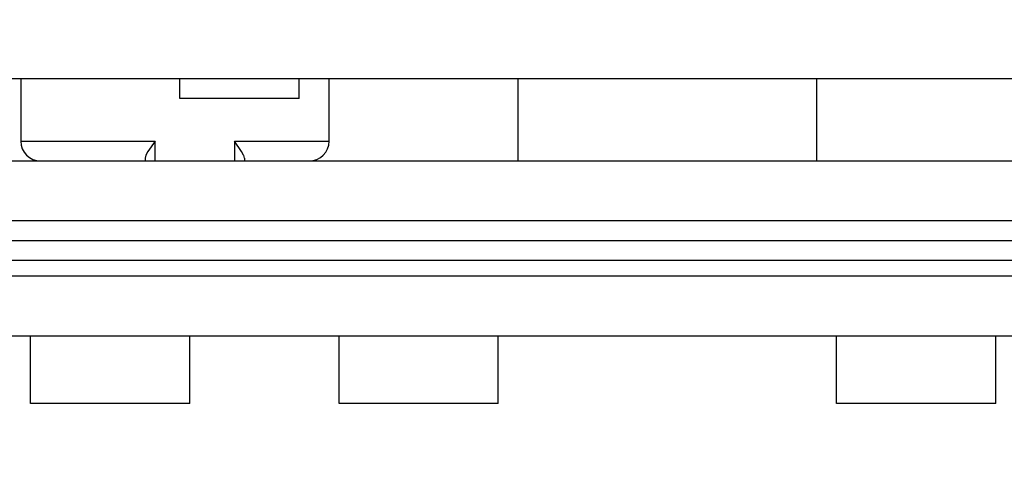
# Model space of a CAD drawing. Units: inches. Extents: x 0 to 17, y 0 to 11.
# Drawn here: x 2.9 to 3.2, y 2.1 to 2.3 of the extents above; entities that cross this region are included whole.
import ezdxf
from ezdxf.enums import TextEntityAlignment as Align

# ---------------------------------------------------------------- set-up
doc = ezdxf.new("R2010")
doc.units = ezdxf.units.IN
doc.header["$LTSCALE"] = 0.935
doc.header["$MEASUREMENT"] = 0
doc.layers.get('0').update_dxf_attribs({"linetype": 'CONTINUOUS'})
doc.styles.get("Standard").update_dxf_attribs({"font": 'bluprnt.ttf'})
doc.dimstyles.new('DIMSTYLE_1', dxfattribs={"dimtxt": 0.125, "dimasz": 0.1875, "dimexe": 0.125, "dimexo": 0.0625, "dimgap": 0.0625, "dimtad": 0, "dimtih": 1, "dimtoh": 1, "dimlfac": 8, "dimzin": 4, "dimdsep": 46, "dimtxsty": 'Standard', "dimblk": 'CLOSED', "dimblk1": 'CLOSED', "dimblk2": 'CLOSED', "dimcen": 0.09, "dimadec": 3, "dimazin": 1, "dimtfac": 1, "dimtdec": 3, "dimtofl": 0, "dimtmove": 0, "dimatfit": 3, "dimldrblk": 'CLOSED', "dimfxl": 0, "dimtolj": 1, "dimtzin": 4, "dimarcsym": 0})
doc.dimstyles.new('DIMSTYLE_2', dxfattribs={"dimtxt": 0.125, "dimasz": 0.1875, "dimexe": 0.125, "dimexo": 0.0625, "dimgap": 0.0625, "dimtad": 0, "dimtih": 1, "dimtoh": 1, "dimlfac": 8, "dimzin": 4, "dimdsep": 46, "dimtxsty": 'Standard', "dimblk": 'CLOSED', "dimblk1": 'CLOSED', "dimblk2": 'CLOSED', "dimcen": 0.09, "dimadec": 3, "dimazin": 1, "dimtfac": 1, "dimtdec": 3, "dimtofl": 0, "dimtmove": 0, "dimatfit": 3, "dimldrblk": 'CLOSED', "dimfxl": 0, "dimtolj": 1, "dimtzin": 4, "dimarcsym": 0})

# ---------------------------------------------------------------- blocks, each defined once
blk = doc.blocks.new('_CLOSED')
at = {"color": 0, "linetype": 'ByBlock'}
for p, q in [((0, 0), (-1, 0.1666666667)), ((-1, 0.1666666667), (-1, -0.1666666667)), ((-1, -0.1666666667), (0, 0)), ((-1, 0), (0, 0))]:
    blk.add_line(p, q, dxfattribs=at)
blk = doc.blocks.new('*D4')
at = {"color": 7, "linetype": 'Continuous'}
for p, q in [((2.9808656523, 8.3702834063), (1.3298297669, 8.3702834063)), ((1.4548297669, 8.3702834063), (1.4548297669, 5.391690886599999)), ((1.4548297669, 2.163098367), (1.4548297669, 4.0166908866)), ((2.896916141, 2.163098367), (1.3298297669, 2.163098367))]:
    blk.add_line(p, q, dxfattribs=at)
at = {"color": 7, "linetype": 'Continuous', "xscale": 0.1875, "yscale": 0.1875, "zscale": 0.1875}
for p, rotation in [((1.4548297669, 8.3702834063), 90), ((1.4548297669, 2.163098367), 270)]:
    blk.add_blockref('_CLOSED', p, dxfattribs=dict(at, rotation=rotation))
at = {"color": 7, "linetype": 'Continuous'}
for s, p, p2 in [('50.75', (1.2048297669, 5.2041908866), (1.7048297669, 5.2041908866)), ('[1289]', (1.1548297669, 5.0166908866), (1.7548297669, 5.0166908866)), ('THRU', (1.2548297669, 4.6416908866), (1.6548297669, 4.6416908866)), ('58.28', (1.2048297669, 4.2666908866), (1.7048297669, 4.2666908866)), ('[1480]', (1.1548297669, 4.0791908866), (1.7548297669, 4.0791908866))]:
    blk.add_text(s, height=0.125, dxfattribs=at).set_placement(p, p2, align=Align.FIT)
blk = doc.blocks.new('*D23')
at = {"color": 7, "linetype": 'Continuous'}
for p, q in [((2.8268302192, 2.1069960048), (2.8268302192, 1.7856144499)), ((3.3780113216, 2.1069960048), (3.3780113216, 1.7856144499)), ((3.1024207704, 1.9106144499), (2.6391494234, 1.9106144499)), ((2.8268302192, 1.9106144499), (3.1024207704, 1.9106144499)), ((3.3780113216, 1.9106144499), (3.1024207704, 1.9106144499))]:
    blk.add_line(p, q, dxfattribs=at)
at = {"color": 7, "linetype": 'Continuous', "xscale": 0.1875, "yscale": 0.1875, "zscale": 0.1875, "rotation": 180}
blk.add_blockref('_CLOSED', (2.8268302192, 1.9106144499), dxfattribs=at)
at = {"color": 7, "linetype": 'Continuous', "xscale": 0.1875, "yscale": 0.1875, "zscale": 0.1875}
blk.add_blockref('_CLOSED', (3.3780113216, 1.9106144499), dxfattribs=at)
at = {"color": 7, "linetype": 'Continuous'}
for s, p, p2 in [('4.41', (2.0766494234, 1.8481144499), (2.4766494234, 1.8481144499)), ('[', (2.0766494234, 1.6606144499), (2.1766494234, 1.6606144499)), (']', (2.4766494234, 1.6606144499), (2.5766494234, 1.6606144499)), ('112', (2.1766494234, 1.6606144499), (2.4766494234, 1.6606144499))]:
    blk.add_text(s, height=0.125, dxfattribs=at).set_placement(p, p2, align=Align.FIT)

msp = doc.modelspace()

# ---------------------------------------------------------------- linework, layer by layer
at = {"color": 7, "linetype": 'Continuous'}
for p, q in [((2.8908065972, 2.2435609654), (3.3140349436, 2.2435609654)), ((2.9424798255, 2.2435609654), (2.9424798255, 2.2280589969)), ((2.9818499043, 2.2386397055), (2.9818499043, 2.2435609654)), ((3.0113774633, 2.2386397055), (3.0113774633, 2.2435609654)), ((3.0187593531, 2.2280589969), (3.0187593531, 2.2435609654)), ((3.0655113216, 2.223137737), (3.0655113216, 2.2435609654)), ((3.1393302192, 2.223137737), (3.1393302192, 2.2435609654)), ((3.0113772261, 2.2386397055), (2.9818501415, 2.2386397055)), ((2.9756983294, 2.2280589969), (2.9739584012, 2.225495115)), ((2.9971232971, 2.225495115), (2.9953833688, 2.2280589969)), ((2.8588184082, 2.223137737), (3.3460231326, 2.223137737)), ((2.973458693, 2.2245791946), (2.9732376995, 2.2237970608)), ((2.9732376995, 2.2237970608), (2.9732376995, 2.223137737)), ((2.9739584012, 2.225495115), (2.973458693, 2.2245791946)), ((2.9976230053, 2.2245791946), (2.9971232971, 2.225495115)), ((2.9978439987, 2.2237970608), (2.9976685466, 2.22447573)), ((2.9978439987, 2.2237970608), (2.9978439987, 2.223137737)), ((2.8588184082, 2.2083739575), (3.3460231326, 2.2083739575)), ((3.2894286444, 2.19459443), (2.9154128964, 2.19459443)), ((2.9154128964, 2.1798306504), (3.2894286444, 2.1798306504)), ((2.9449404554, 2.163098367), (2.9449404554, 2.1798306504)), ((2.9843105342, 2.163098367), (2.9843105342, 2.1798306504)), ((3.021219983, 2.163098367), (3.021219983, 2.1798306504)), ((3.0605900617, 2.163098367), (3.0605900617, 2.1798306504)), ((3.1442514791, 2.163098367), (3.1442514791, 2.1798306504)), ((3.1836215578, 2.163098367), (3.1836215578, 2.1798306504)), ((2.9843105342, 2.163098367), (2.9449404554, 2.163098367)), ((3.0605900617, 2.163098367), (3.021219983, 2.163098367)), ((3.1836215578, 2.163098367), (3.1442514791, 2.163098367))]:
    msp.add_line(p, q, dxfattribs=at)
at = {"color": 9, "linetype": 'Continuous'}
for p, q in [((2.9424798255, 2.2280589969), (2.9756983294, 2.2280589969)), ((2.9756983294, 2.223137737), (2.9756983294, 2.2280589969)), ((2.9953833688, 2.2280589969), (3.0187593531, 2.2280589969)), ((2.9953833688, 2.2280589969), (2.9953833688, 2.223137737)), ((2.9400191956, 2.2034526977), (3.2648223452, 2.2034526977)), ((2.9400191956, 2.1985314378), (3.2648223452, 2.1985314378))]:
    msp.add_line(p, q, dxfattribs=at)
at = {"color": 7, "linetype": 'Continuous'}
for centre, radius, start, end in [((2.9474010854, 2.2280589969), 0.0049212598, 180, 270), ((3.0138380932, 2.2280589969), 0.0049212598, 270, 360), ((2.9936056119, 2.2227491281), 0.0044145886, 23.0237563458, 24.490963729)]:
    msp.add_arc(centre, radius, start, end, dxfattribs=at)

# ---------------------------------------------------------------- dimensions: what is measured, and where the dimension line sits
dim = msp.add_linear_dim(base=(1.4548297669, 2.163098367), p1=(3.0433656523, 8.3702834063), p2=(2.959416141, 2.163098367), angle=270, text='50.75\\P[1289]\\P \\PTHRU\\P \\P58.28\\P[1480]\\P[]', dimstyle='DIMSTYLE_1', dxfattribs=at)
dim.commit()
dim.dimension.update_dxf_attribs({"geometry": '*D4', "text_midpoint": (1.4548297669, 4.7041908866), "dimtype": 160})
dim = msp.add_linear_dim(base=(3.3780113216, 1.9106144499), p1=(2.8268302192, 2.1694960048), p2=(3.3780113216, 2.1694960048), text='<>\\P[]', dimstyle='DIMSTYLE_2', dxfattribs=at)
dim.commit()
dim.dimension.update_dxf_attribs({"geometry": '*D23', "text_midpoint": (2.3266494234, 1.8168644499), "dimtype": 160})

doc.saveas('drawing.dxf')
